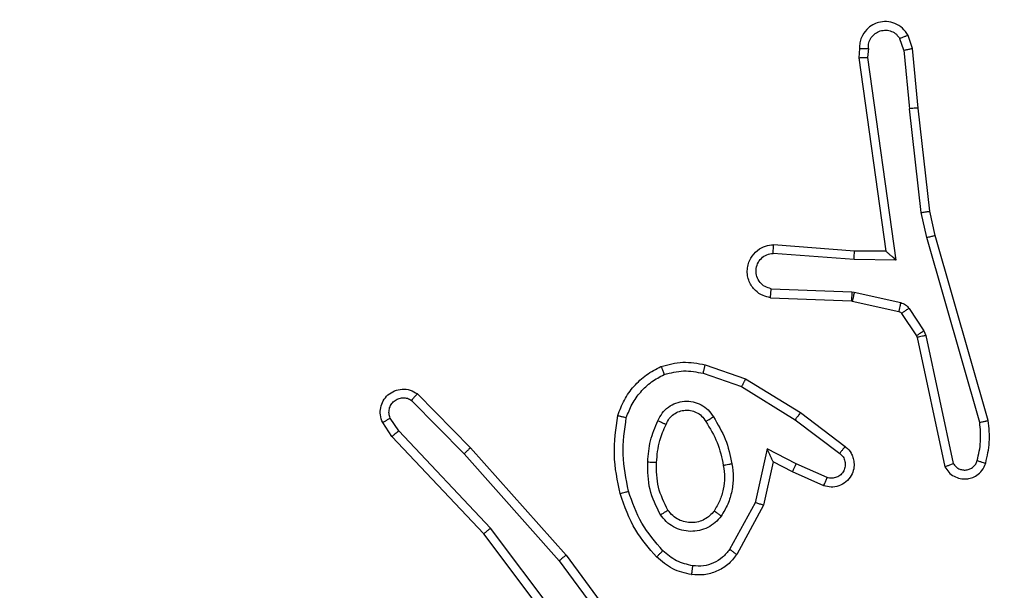
# Model space of a CAD drawing. Units: millimetres. Extents: x -385 to 662, y 192 to 677.
# Drawn here: x 215 to 218, y 347 to 349 of the extents above; entities that cross this region are included whole.
import ezdxf

# ---------------------------------------------------------------- set-up
doc = ezdxf.new("R2010")
doc.units = ezdxf.units.MM
doc.header["$LTSCALE"] = 25
doc.header["$PDSIZE"] = -1
doc.layers.add('VP-DIM', color=7, linetype='Continuous')
doc.layers.add('VP-EQ', color=7, linetype='Continuous', true_color=0x8a3492)
doc.dimstyles.get("Standard").update_dxf_attribs({"dimtxt": 14, "dimasz": 20, "dimexe": 20, "dimexo": 50, "dimgap": 20, "dimtad": 0, "dimdec": 0, "dimzin": 0, "dimdsep": 46, "dimtxsty": 'Standard', "dimcen": -0.09, "dimadec": 0, "dimazin": 0, "dimtfac": 1, "dimtdec": 4, "dimtofl": 0, "dimtmove": 0, "dimatfit": 3, "dimfxl": 70, "dimfxlon": 1, "dimtolj": 1, "dimtzin": 0, "dimarcsym": 0})

# ---------------------------------------------------------------- blocks, each defined once
blk = doc.blocks.new('_D')
at = {"layer": 'Defpoints', "color": 0}
for p in [(446.259, 656.8629), (62.1604, 351.8942), (446.259, 341.8317)]:
    blk.add_point(p, dxfattribs=at)
at = {"layer": 'VP-DIM', "color": 0, "lineweight": -2}
for p, q in [((62.1604, 586.8629), (62.1604, 676.8629)), ((446.259, 586.8629), (446.259, 676.8629)), ((82.1604, 656.8629), (229.3613, 656.8629)), ((426.259, 656.8629), (306.6947, 656.8629))]:
    blk.add_line(p, q, dxfattribs=at)
at = {"layer": 'VP-DIM', "color": 0}
for points in [[(82.1604, 660.1962), (82.1604, 653.5296), (62.1604, 656.8629)], [(426.259, 653.5296), (426.259, 660.1962), (446.259, 656.8629)]]:
    blk.add_solid(points, dxfattribs=at)
at = {"layer": 'VP-DIM', "color": 0, "insert": (268.028, 663.8629), "char_height": 14, "attachment_point": 2}
blk.add_mtext('\\A1;384', dxfattribs=at)
blk = doc.blocks.new('_D_2')
at = {"layer": 'Defpoints', "color": 0}
for p in [(296.259, 613.4067), (212.1604, 345.4067), (296.259, 345.4067)]:
    blk.add_point(p, dxfattribs=at)
at = {"layer": 'VP-DIM', "color": 0, "lineweight": -2}
for p, q in [((212.1604, 543.4067), (212.1604, 633.4067)), ((296.259, 543.4067), (296.259, 633.4067)), ((192.1604, 613.4067), (172.1604, 613.4067)), ((316.259, 613.4067), (336.259, 613.4067))]:
    blk.add_line(p, q, dxfattribs=at)
at = {"layer": 'VP-DIM', "color": 0}
for points in [[(192.1604, 610.0733), (192.1604, 616.74), (212.1604, 613.4067)], [(316.259, 616.74), (316.259, 610.0733), (296.259, 613.4067)]]:
    blk.add_solid(points, dxfattribs=at)
at = {"layer": 'VP-DIM', "color": 0, "insert": (259.4803, 620.4067), "char_height": 14, "attachment_point": 2}
blk.add_mtext('\\A1;84', dxfattribs=at)
blk = doc.blocks.new('wd1560')
at = {"color": 7, "linetype": 'Continuous', "lineweight": 25}
for p, q in [((-275.3131, 27.1205), (-275.0879, 26.8218)), ((-275.275, 26.8704), (-275.4454, 27.1006)), ((-275.2594, 26.8828), (-275.4276, 27.1102)), ((-275.3291, 27.1084), (-275.103, 26.8087)), ((-275.7241, 26.7568), (-275.663, 26.8691)), ((-275.058, 26.6265), (-275.275, 26.8704)), ((-275.0432, 26.6399), (-275.2594, 26.8828)), ((-275.7048, 26.7511), (-275.6468, 26.8572)), ((-275.0879, 26.8218), (-274.879, 26.6006)), ((-275.103, 26.8087), (-274.8945, 26.5878)), ((-275.746, 26.6584), (-275.7241, 26.7568)), ((-275.7321, 26.6284), (-275.7048, 26.7511)), ((-275.8611, 26.7127), (-275.7898, 26.6812)), ((-275.8684, 26.6939), (-275.7985, 26.6629)), ((-276.0731, 26.3758), (-276.1364, 26.6693)), ((-275.7898, 26.6812), (-275.746, 26.6584)), ((-276.0927, 26.3713), (-276.1554, 26.6621)), ((-275.7985, 26.6629), (-275.7321, 26.6284)), ((-275.8078, 26.5465), (-275.9095, 26.6235)), ((-275.7962, 26.5625), (-275.8972, 26.639)), ((-274.937, 26.5037), (-275.058, 26.6265)), ((-274.9237, 26.5186), (-275.0432, 26.6399)), ((-274.879, 26.6006), (-274.858, 26.5691)), ((-274.8945, 26.5878), (-274.8752, 26.5589)), ((-276.235, 26.5646), (-276.1143, 26.144)), ((-276.2155, 26.5686), (-276.095, 26.1486)), ((-275.6741, 26.4872), (-275.7962, 26.5625)), ((-275.6832, 26.4697), (-275.8078, 26.5465)), ((-275.5868, 26.457), (-275.6741, 26.4872)), ((-275.5914, 26.4378), (-275.6832, 26.4697)), ((-276.0716, 26.3723), (-276.0731, 26.3758)), ((-276.0884, 26.361), (-276.0927, 26.3713)), ((-276.0548, 26.3097), (-276.0884, 26.361)), ((-276.038, 26.321), (-276.0716, 26.3723)), ((-275.9258, 26.2929), (-276.0315, 26.3165)), ((-275.9302, 26.2731), (-276.0359, 26.2966)), ((-275.9239, 26.2927), (-275.9258, 26.2929)), ((-275.7398, 26.2853), (-275.9239, 26.2927)), ((-275.9248, 26.2724), (-275.9302, 26.2731)), ((-275.7415, 26.265), (-275.9248, 26.2724)), ((-276.0251, 26.1999), (-275.9298, 26.1989)), ((-275.9605, 25.7395), (-276.0251, 26.1999)), ((-275.9298, 26.1989), (-275.746, 26.1846)), ((-276.002, 26.18), (-275.9306, 26.1793)), ((-275.9403, 25.7404), (-276.002, 26.18)), ((-275.9306, 26.1793), (-275.7466, 26.165)), ((-276.1143, 26.144), (-276.102, 26.0891)), ((-276.095, 26.1486), (-276.0823, 26.092)), ((-276.102, 26.0891), (-276.0755, 25.8546)), ((-276.0823, 26.092), (-276.0556, 25.8562)), ((-276.0755, 25.8546), (-276.063, 25.7193)), ((-276.0433, 25.7231), (-276.0556, 25.8562)), ((-275.9624, 25.7191), (-275.9605, 25.7395)), ((-275.9423, 25.7193), (-275.9403, 25.7404)), ((-276.063, 25.7193), (-276.0525, 25.6894)), ((-276.0433, 25.7231), (-276.0342, 25.697))]:
    blk.add_line(p, q, dxfattribs=at)
for points, knots in [([(-275.663, 26.8691), (-275.6566, 26.877), (-275.644, 26.8926), (-275.618, 26.9079), (-275.5896, 26.9163), (-275.5702, 26.9151), (-275.5605, 26.9145)], [0, 0, 0, 0, 0.255773, 0.507725, 0.755821, 1, 1, 1, 1]), ([(-275.5605, 26.9145), (-275.5606, 26.9142), (-275.5606, 26.9135), (-275.5613, 26.909), (-275.5622, 26.9023), (-275.5629, 26.8971), (-275.5632, 26.8945)], [0, 0, 0, 0, 0.250517, 0.500245, 0.749837, 1, 1, 1, 1]), ([(-275.5605, 26.9145), (-275.5456, 26.9111), (-275.5157, 26.9045), (-275.4925, 26.8844), (-275.4809, 26.8744)], [0, 0, 0, 0, 0.5000623, 1, 1, 1, 1]), ([(-275.6468, 26.8572), (-275.6417, 26.8635), (-275.6317, 26.8761), (-275.6108, 26.8888), (-275.5874, 26.8959), (-275.5713, 26.895), (-275.5632, 26.8945)], [0, 0, 0, 0, 0.250096, 0.499985, 0.749996, 1, 1, 1, 1]), ([(-275.5632, 26.8945), (-275.5504, 26.8916), (-275.5249, 26.8858), (-275.5051, 26.8687), (-275.4951, 26.8602)], [0, 0, 0, 0, 0.499989, 1, 1, 1, 1]), ([(-275.663, 26.8691), (-275.6628, 26.8689), (-275.6623, 26.8686), (-275.6594, 26.8664), (-275.6562, 26.8641), (-275.6533, 26.862), (-275.6501, 26.8596), (-275.6479, 26.858), (-275.6468, 26.8572)], [0, 0, 0, 0, 0.235851, 0.481103, 0.607137, 0.735655, 0.866639, 1, 1, 1, 1]), ([(-275.4809, 26.8744), (-275.4811, 26.8741), (-275.4816, 26.8737), (-275.4848, 26.8704), (-275.4895, 26.8657), (-275.4933, 26.862), (-275.4951, 26.8602)], [0, 0, 0, 0, 0.250424, 0.499953, 0.749887, 1, 1, 1, 1]), ([(-275.4809, 26.8744), (-275.4637, 26.8548), (-275.4265, 26.8124), (-275.4079, 26.7591), (-275.3979, 26.7305)], [0, 0, 0, 0, 0.4629, 1, 1, 1, 1]), ([(-275.275, 26.8704), (-275.2749, 26.8705), (-275.2745, 26.8707), (-275.2722, 26.8726), (-275.2693, 26.8748), (-275.2665, 26.8771), (-275.2631, 26.8798), (-275.2606, 26.8818), (-275.2594, 26.8828)], [0, 0, 0, 0, 0.198501, 0.430776, 0.560111, 0.69812, 0.844893, 1, 1, 1, 1]), ([(-275.4951, 26.8602), (-275.4778, 26.8402), (-275.443, 26.8002), (-275.4257, 26.7501), (-275.4171, 26.725)], [0, 0, 0, 0, 0.499998, 1, 1, 1, 1]), ([(-275.0879, 26.8218), (-275.088, 26.8216), (-275.0883, 26.8213), (-275.0906, 26.8194), (-275.0933, 26.817), (-275.0961, 26.8146), (-275.0994, 26.8117), (-275.1018, 26.8097), (-275.103, 26.8087)], [0, 0, 0, 0, 0.198269, 0.431002, 0.559862, 0.697961, 0.84486, 1, 1, 1, 1]), ([(-275.6278, 26.7814), (-275.6234, 26.7866), (-275.6147, 26.7969), (-275.5974, 26.8079), (-275.5783, 26.815), (-275.558, 26.817), (-275.5378, 26.8141), (-275.5189, 26.8065), (-275.5021, 26.7947), (-275.4939, 26.784), (-275.4898, 26.7786)], [0, 0, 0, 0, 0.124969, 0.250023, 0.37497, 0.499865, 0.624993, 0.750065, 0.875017, 1, 1, 1, 1]), ([(-275.6522, 26.6629), (-275.6536, 26.6732), (-275.6563, 26.6937), (-275.6525, 26.7247), (-275.6438, 26.7547), (-275.6331, 26.7725), (-275.6278, 26.7814)], [0, 0, 0, 0, 0.249948, 0.500007, 0.750035, 1, 1, 1, 1]), ([(-275.6278, 26.7814), (-275.6257, 26.7799), (-275.6214, 26.7769), (-275.616, 26.7731), (-275.6123, 26.7705), (-275.6117, 26.7702), (-275.6114, 26.7701)], [0, 0, 0, 0, 0.25028, 0.499962, 0.750116, 1, 1, 1, 1]), ([(-275.6114, 26.7701), (-275.6084, 26.7737), (-275.6023, 26.7811), (-275.5901, 26.7894), (-275.5762, 26.7949), (-275.561, 26.797), (-275.5455, 26.7955), (-275.5305, 26.79), (-275.5168, 26.781), (-275.5101, 26.7724), (-275.5067, 26.7681)], [0, 0, 0, 0, 0.115924, 0.234393, 0.355544, 0.479195, 0.605581, 0.734409, 0.865951, 1, 1, 1, 1]), ([(-275.4898, 26.7786), (-275.492, 26.7772), (-275.4964, 26.7745), (-275.502, 26.771), (-275.5059, 26.7686), (-275.5064, 26.7682), (-275.5067, 26.7681)], [0, 0, 0, 0, 0.250247, 0.500046, 0.749992, 1, 1, 1, 1]), ([(-275.4898, 26.7786), (-275.4802, 26.7597), (-275.4612, 26.7219), (-275.4608, 26.6796), (-275.4606, 26.6584)], [0, 0, 0, 0, 0.5, 1, 1, 1, 1]), ([(-275.7241, 26.7568), (-275.7239, 26.7567), (-275.7234, 26.7566), (-275.7204, 26.7557), (-275.7168, 26.7546), (-275.7133, 26.7536), (-275.7092, 26.7524), (-275.7063, 26.7515), (-275.7048, 26.7511)], [0, 0, 0, 0, 0.207367, 0.442774, 0.57147, 0.707454, 0.850288, 1, 1, 1, 1]), ([(-275.6325, 26.6666), (-275.6338, 26.6756), (-275.6363, 26.6935), (-275.6331, 26.7206), (-275.6254, 26.7468), (-275.6161, 26.7623), (-275.6114, 26.7701)], [0, 0, 0, 0, 0.250003, 0.500005, 0.750006, 1, 1, 1, 1]), ([(-275.5067, 26.7681), (-275.4981, 26.751), (-275.4809, 26.7169), (-275.4807, 26.6787), (-275.4806, 26.6596)], [0, 0, 0, 0, 0.500001, 1, 1, 1, 1]), ([(-275.9095, 26.6235), (-275.9101, 26.624), (-275.9155, 26.6282), (-275.9222, 26.6362), (-275.9278, 26.6486), (-275.9302, 26.6605), (-275.9296, 26.6747), (-275.9239, 26.6905), (-275.9122, 26.7048), (-275.8956, 26.7139), (-275.8777, 26.717), (-275.8665, 26.7141), (-275.8611, 26.7127)], [0, 0, 0, 0, 0.014971, 0.141187, 0.210722, 0.29381, 0.390461, 0.500651, 0.635503, 0.76365, 0.885209, 1, 1, 1, 1]), ([(-275.8611, 26.7127), (-275.8612, 26.7124), (-275.8613, 26.7119), (-275.8626, 26.7087), (-275.8641, 26.705), (-275.8654, 26.7017), (-275.8669, 26.6979), (-275.8679, 26.6952), (-275.8684, 26.6939)], [0, 0, 0, 0, 0.227821, 0.470111, 0.596904, 0.727347, 0.86189, 1, 1, 1, 1]), ([(-275.3979, 26.7305), (-275.3982, 26.7304), (-275.3987, 26.7302), (-275.4032, 26.7289), (-275.4095, 26.7271), (-275.4146, 26.7257), (-275.4171, 26.725)], [0, 0, 0, 0, 0.2503696, 0.5002171, 0.7497183, 1, 1, 1, 1]), ([(-275.4171, 26.725), (-275.4114, 26.6973), (-275.3999, 26.6419), (-275.408, 26.5859), (-275.412, 26.5578)], [0, 0, 0, 0, 0.500001, 1, 1, 1, 1]), ([(-275.3979, 26.7305), (-275.3918, 26.7011), (-275.3796, 26.6423), (-275.3883, 26.5829), (-275.3927, 26.5532)], [0, 0, 0, 0, 0.4999981, 1, 1, 1, 1]), ([(-276.1364, 26.6693), (-276.1391, 26.6737), (-276.1444, 26.6824), (-276.1568, 26.6916), (-276.1707, 26.6968), (-276.1845, 26.6976), (-276.1975, 26.695), (-276.2099, 26.6889), (-276.2222, 26.6779), (-276.2267, 26.6672), (-276.2291, 26.6614)], [0, 0, 0, 0, 0.128857, 0.254889, 0.378255, 0.500392, 0.595378, 0.710339, 0.845255, 1, 1, 1, 1]), ([(-275.8972, 26.639), (-275.8999, 26.6415), (-275.9054, 26.6466), (-275.9097, 26.6571), (-275.9102, 26.6683), (-275.9068, 26.679), (-275.9, 26.688), (-275.8904, 26.6938), (-275.8793, 26.6963), (-275.8721, 26.6947), (-275.8684, 26.6939)], [0, 0, 0, 0, 0.1251219, 0.2502705, 0.3749749, 0.5000391, 0.6248276, 0.7500019, 0.8749785, 1, 1, 1, 1]), ([(-276.1554, 26.6621), (-276.1571, 26.6645), (-276.1605, 26.6692), (-276.1678, 26.6742), (-276.1761, 26.6769), (-276.1849, 26.6771), (-276.1934, 26.6749), (-276.2008, 26.6702), (-276.2068, 26.6637), (-276.2089, 26.6583), (-276.21, 26.6556)], [0, 0, 0, 0, 0.125095, 0.25016, 0.37519, 0.500196, 0.625001, 0.750085, 0.875031, 1, 1, 1, 1]), ([(-276.1364, 26.6693), (-276.1366, 26.6692), (-276.1372, 26.669), (-276.1405, 26.6677), (-276.1442, 26.6663), (-276.1476, 26.6651), (-276.1514, 26.6637), (-276.1541, 26.6626), (-276.1554, 26.6621)], [0, 0, 0, 0, 0.228503, 0.47063, 0.597195, 0.727681, 0.862136, 1, 1, 1, 1]), ([(-275.7898, 26.6812), (-275.7899, 26.6809), (-275.79, 26.6803), (-275.792, 26.6761), (-275.795, 26.67), (-275.7973, 26.6653), (-275.7985, 26.6629)], [0, 0, 0, 0, 0.250294, 0.499987, 0.749777, 1, 1, 1, 1]), ([(-275.6522, 26.6629), (-275.6496, 26.6634), (-275.6445, 26.6643), (-275.638, 26.6656), (-275.6335, 26.6664), (-275.6329, 26.6665), (-275.6325, 26.6666)], [0, 0, 0, 0, 0.250213, 0.50001, 0.750328, 1, 1, 1, 1]), ([(-275.5929, 26.5667), (-275.6023, 26.5823), (-275.6212, 26.6133), (-275.6288, 26.6488), (-275.6325, 26.6666)], [0, 0, 0, 0, 0.499998, 1, 1, 1, 1]), ([(-276.2291, 26.6614), (-276.2327, 26.6454), (-276.2399, 26.6135), (-276.2366, 26.5809), (-276.235, 26.5646)], [0, 0, 0, 0, 0.499995, 1, 1, 1, 1]), ([(-276.21, 26.6556), (-276.2125, 26.6564), (-276.2175, 26.6579), (-276.2239, 26.6598), (-276.2282, 26.6611), (-276.2288, 26.6613), (-276.2291, 26.6614)], [0, 0, 0, 0, 0.250623, 0.500601, 0.750281, 1, 1, 1, 1]), ([(-276.21, 26.6556), (-276.2132, 26.6413), (-276.2197, 26.6125), (-276.2169, 26.5832), (-276.2155, 26.5686)], [0, 0, 0, 0, 0.500003, 1, 1, 1, 1]), ([(-275.746, 26.6584), (-275.7459, 26.6582), (-275.7458, 26.6579), (-275.7447, 26.6555), (-275.7431, 26.6519), (-275.7405, 26.6466), (-275.7369, 26.6386), (-275.7339, 26.6322), (-275.7321, 26.6284)], [0, 0, 0, 0, 0.1015906, 0.2142984, 0.3445529, 0.4959488, 0.6981767, 1, 1, 1, 1]), ([(-275.6099, 26.5559), (-275.6199, 26.5726), (-275.6399, 26.6059), (-275.6481, 26.6439), (-275.6522, 26.6629)], [0, 0, 0, 0, 0.499988, 1, 1, 1, 1]), ([(-275.4806, 26.6596), (-275.4821, 26.6429), (-275.4847, 26.6128), (-275.4968, 26.5854), (-275.5022, 26.5732)], [0, 0, 0, 0, 0.558753, 1, 1, 1, 1]), ([(-275.4606, 26.6584), (-275.4619, 26.6422), (-275.4645, 26.6097), (-275.4774, 26.5798), (-275.4838, 26.5648)], [0, 0, 0, 0, 0.5000116, 1, 1, 1, 1]), ([(-275.4606, 26.6584), (-275.4623, 26.6585), (-275.4658, 26.6587), (-275.4703, 26.6589), (-275.4741, 26.6591), (-275.4775, 26.6593), (-275.4801, 26.6595), (-275.4805, 26.6596), (-275.4806, 26.6596)], [0, 0, 0, 0, 0.169075, 0.325913, 0.469764, 0.600535, 0.825141, 1, 1, 1, 1]), ([(-275.9095, 26.6235), (-275.9094, 26.6236), (-275.9093, 26.6237), (-275.9084, 26.6248), (-275.9071, 26.6264), (-275.905, 26.6291), (-275.9016, 26.6334), (-275.8986, 26.6372), (-275.8972, 26.639)], [0, 0, 0, 0, 0.139728, 0.274927, 0.406456, 0.533902, 0.774716, 1, 1, 1, 1]), ([(-275.058, 26.6265), (-275.0578, 26.6266), (-275.0573, 26.6269), (-275.0549, 26.6291), (-275.0521, 26.6316), (-275.0495, 26.6341), (-275.0464, 26.6368), (-275.0443, 26.6389), (-275.0432, 26.6399)], [0, 0, 0, 0, 0.217816, 0.456335, 0.583886, 0.71731, 0.856089, 1, 1, 1, 1]), ([(-274.879, 26.6006), (-274.8791, 26.6004), (-274.8794, 26.6), (-274.8817, 26.5981), (-274.8845, 26.5958), (-274.8873, 26.5935), (-274.8908, 26.5908), (-274.8932, 26.5888), (-274.8945, 26.5878)], [0, 0, 0, 0, 0.198258, 0.430993, 0.560024, 0.697988, 0.844861, 1, 1, 1, 1]), ([(-276.2155, 26.5686), (-276.217, 26.5683), (-276.22, 26.5676), (-276.2242, 26.5667), (-276.2277, 26.5659), (-276.2313, 26.5652), (-276.2343, 26.5646), (-276.2348, 26.5646), (-276.235, 26.5646)], [0, 0, 0, 0, 0.152099, 0.296697, 0.433617, 0.561882, 0.796742, 1, 1, 1, 1]), ([(-275.8078, 26.5465), (-275.8076, 26.5468), (-275.8072, 26.5472), (-275.8045, 26.5508), (-275.8007, 26.5562), (-275.7977, 26.5604), (-275.7962, 26.5625)], [0, 0, 0, 0, 0.249644, 0.500127, 0.749757, 1, 1, 1, 1]), ([(-275.5929, 26.5667), (-275.593, 26.5667), (-275.5932, 26.5665), (-275.5947, 26.5655), (-275.5973, 26.5638), (-275.6005, 26.5618), (-275.6048, 26.5591), (-275.6081, 26.557), (-275.6099, 26.5559)], [0, 0, 0, 0, 0.124504, 0.332476, 0.468513, 0.624477, 0.801744, 1, 1, 1, 1]), ([(-275.4838, 26.5648), (-275.4868, 26.559), (-275.4926, 26.5472), (-275.5071, 26.5334), (-275.5245, 26.524), (-275.544, 26.5199), (-275.5638, 26.5212), (-275.5824, 26.528), (-275.5987, 26.5397), (-275.6062, 26.5505), (-275.6099, 26.5559)], [0, 0, 0, 0, 0.124942, 0.249942, 0.374979, 0.499923, 0.625016, 0.74988, 0.874918, 1, 1, 1, 1]), ([(-275.5022, 26.5732), (-275.5044, 26.5686), (-275.5088, 26.5597), (-275.5197, 26.5496), (-275.5323, 26.5431), (-275.5454, 26.5404), (-275.5587, 26.5412), (-275.5716, 26.5455), (-275.5841, 26.5538), (-275.5899, 26.5623), (-275.5929, 26.5667)], [0, 0, 0, 0, 0.133352, 0.261503, 0.384597, 0.50255, 0.612272, 0.730136, 0.85938, 1, 1, 1, 1]), ([(-275.4838, 26.5648), (-275.4858, 26.5657), (-275.4894, 26.5673), (-275.4941, 26.5694), (-275.4975, 26.5709), (-275.5003, 26.5722), (-275.502, 26.573), (-275.5022, 26.5732), (-275.5022, 26.5732)], [0, 0, 0, 0, 0.198297, 0.37587, 0.532004, 0.667628, 0.875112, 1, 1, 1, 1]), ([(-275.412, 26.5578), (-275.416, 26.5473), (-275.4239, 26.5263), (-275.4439, 26.499), (-275.4684, 26.4756), (-275.4882, 26.4651), (-275.4981, 26.4598)], [0, 0, 0, 0, 0.249938, 0.499973, 0.750024, 1, 1, 1, 1]), ([(-275.3927, 26.5532), (-275.3971, 26.5411), (-275.4059, 26.5171), (-275.4286, 26.4858), (-275.4567, 26.4593), (-275.4795, 26.4474), (-275.4908, 26.4415)], [0, 0, 0, 0, 0.249994, 0.500024, 0.750008, 1, 1, 1, 1]), ([(-275.3927, 26.5532), (-275.3929, 26.5532), (-275.3934, 26.5533), (-275.3967, 26.554), (-275.4004, 26.5549), (-275.4038, 26.5558), (-275.4078, 26.5568), (-275.4106, 26.5575), (-275.412, 26.5578)], [0, 0, 0, 0, 0.221722, 0.461854, 0.589148, 0.721598, 0.858377, 1, 1, 1, 1]), ([(-274.858, 26.5691), (-274.8558, 26.5633), (-274.8518, 26.5524), (-274.8528, 26.535), (-274.8586, 26.5192), (-274.8695, 26.5056), (-274.8846, 26.4961), (-274.9023, 26.4921), (-274.921, 26.494), (-274.9316, 26.5004), (-274.937, 26.5037)], [0, 0, 0, 0, 0.13074, 0.245061, 0.364107, 0.485874, 0.610313, 0.737511, 0.867397, 1, 1, 1, 1]), ([(-274.8752, 26.5589), (-274.8741, 26.5555), (-274.8718, 26.5488), (-274.8726, 26.5379), (-274.8767, 26.528), (-274.8837, 26.5198), (-274.893, 26.5143), (-274.9036, 26.5122), (-274.9144, 26.5133), (-274.9206, 26.5168), (-274.9237, 26.5186)], [0, 0, 0, 0, 0.125128, 0.250184, 0.37498, 0.500036, 0.624912, 0.749973, 0.875044, 1, 1, 1, 1]), ([(-274.858, 26.5691), (-274.8581, 26.569), (-274.8582, 26.5689), (-274.8594, 26.5681), (-274.8612, 26.567), (-274.8642, 26.5652), (-274.8689, 26.5625), (-274.8732, 26.5601), (-274.8752, 26.5589)], [0, 0, 0, 0, 0.138167, 0.272622, 0.403295, 0.529578, 0.771982, 1, 1, 1, 1]), ([(-274.937, 26.5037), (-274.9368, 26.5038), (-274.9364, 26.5042), (-274.9341, 26.5067), (-274.9315, 26.5096), (-274.9291, 26.5123), (-274.9265, 26.5153), (-274.9246, 26.5175), (-274.9237, 26.5186)], [0, 0, 0, 0, 0.226812, 0.468108, 0.594954, 0.726268, 0.861332, 1, 1, 1, 1]), ([(-275.6832, 26.4697), (-275.683, 26.47), (-275.6827, 26.4705), (-275.6806, 26.4745), (-275.6776, 26.4803), (-275.6753, 26.4849), (-275.6741, 26.4872)], [0, 0, 0, 0, 0.249852, 0.499506, 0.749578, 1, 1, 1, 1]), ([(-275.5868, 26.457), (-275.5872, 26.4556), (-275.5878, 26.4528), (-275.5887, 26.4489), (-275.5896, 26.4454), (-275.5904, 26.4418), (-275.5912, 26.4385), (-275.5913, 26.438), (-275.5914, 26.4378)], [0, 0, 0, 0, 0.140945, 0.277583, 0.409461, 0.536474, 0.776671, 1, 1, 1, 1]), ([(-275.4908, 26.4415), (-275.5073, 26.4371), (-275.5405, 26.4284), (-275.5743, 26.4346), (-275.5914, 26.4378)], [0, 0, 0, 0, 0.495026, 1, 1, 1, 1]), ([(-275.4981, 26.4598), (-275.5128, 26.456), (-275.5422, 26.4485), (-275.5719, 26.4542), (-275.5868, 26.457)], [0, 0, 0, 0, 0.499989, 1, 1, 1, 1]), ([(-275.4908, 26.4415), (-275.4909, 26.4416), (-275.4911, 26.442), (-275.4921, 26.4446), (-275.4934, 26.4479), (-275.4948, 26.4513), (-275.4964, 26.4553), (-275.4975, 26.4583), (-275.4981, 26.4598)], [0, 0, 0, 0, 0.192218, 0.42272, 0.552503, 0.692085, 0.841297, 1, 1, 1, 1]), ([(-276.0927, 26.3713), (-276.0901, 26.3718), (-276.085, 26.3729), (-276.0785, 26.3744), (-276.074, 26.3755), (-276.0734, 26.3757), (-276.0731, 26.3758)], [0, 0, 0, 0, 0.250114, 0.499838, 0.749827, 1, 1, 1, 1]), ([(-276.0884, 26.361), (-276.0859, 26.3626), (-276.081, 26.3658), (-276.0754, 26.3696), (-276.0722, 26.3718), (-276.0718, 26.3721), (-276.0716, 26.3723)], [0, 0, 0, 0, 0.279944, 0.55905, 0.779455, 1, 1, 1, 1]), ([(-276.0548, 26.3097), (-276.0523, 26.3113), (-276.0474, 26.3146), (-276.0418, 26.3183), (-276.0386, 26.3205), (-276.0382, 26.3208), (-276.038, 26.321)], [0, 0, 0, 0, 0.279933, 0.559056, 0.779468, 1, 1, 1, 1]), ([(-276.0359, 26.2966), (-276.0378, 26.2972), (-276.0416, 26.2983), (-276.0467, 26.3012), (-276.0513, 26.305), (-276.0536, 26.3081), (-276.0548, 26.3097)], [0, 0, 0, 0, 0.250109, 0.500239, 0.749872, 1, 1, 1, 1]), ([(-276.0315, 26.3165), (-276.0328, 26.3169), (-276.0354, 26.3178), (-276.0371, 26.3199), (-276.038, 26.321)], [0, 0, 0, 0, 0.483806, 1, 1, 1, 1]), ([(-276.0359, 26.2966), (-276.0352, 26.2995), (-276.034, 26.3053), (-276.0325, 26.3119), (-276.0317, 26.3158), (-276.0315, 26.3163), (-276.0315, 26.3165)], [0, 0, 0, 0, 0.279673, 0.558917, 0.779497, 1, 1, 1, 1]), ([(-275.9302, 26.2731), (-275.9295, 26.276), (-275.9282, 26.2818), (-275.9268, 26.2883), (-275.9259, 26.2922), (-275.9258, 26.2927), (-275.9258, 26.2929)], [0, 0, 0, 0, 0.279679, 0.5589, 0.779505, 1, 1, 1, 1]), ([(-275.9248, 26.2724), (-275.9246, 26.2753), (-275.9244, 26.2813), (-275.9241, 26.288), (-275.924, 26.292), (-275.9239, 26.2925), (-275.9239, 26.2927)], [0, 0, 0, 0, 0.279705, 0.558929, 0.77952, 1, 1, 1, 1]), ([(-275.7398, 26.2853), (-275.734, 26.2841), (-275.7214, 26.2814), (-275.7071, 26.2714), (-275.6972, 26.2598), (-275.691, 26.2485), (-275.6873, 26.2353), (-275.6866, 26.2213), (-275.6891, 26.2078), (-275.6957, 26.1923), (-275.7086, 26.1774), (-275.7274, 26.1669), (-275.7405, 26.1656), (-275.7466, 26.165)], [0, 0, 0, 0, 0.096965, 0.213466, 0.279257, 0.349992, 0.425607, 0.504881, 0.58047, 0.652192, 0.783436, 0.899382, 1, 1, 1, 1]), ([(-275.7398, 26.2853), (-275.7398, 26.2852), (-275.7398, 26.2851), (-275.7399, 26.2837), (-275.74, 26.2817), (-275.7403, 26.2783), (-275.7408, 26.2727), (-275.7413, 26.2676), (-275.7415, 26.265)], [0, 0, 0, 0, 0.13263, 0.262653, 0.390826, 0.516796, 0.762103, 1, 1, 1, 1]), ([(-275.7415, 26.265), (-275.7366, 26.2638), (-275.7269, 26.2613), (-275.7153, 26.2511), (-275.7081, 26.2378), (-275.7061, 26.2227), (-275.7097, 26.2079), (-275.7185, 26.1955), (-275.7311, 26.1868), (-275.741, 26.1853), (-275.746, 26.1846)], [0, 0, 0, 0, 0.124992, 0.249982, 0.374903, 0.499944, 0.624899, 0.749946, 0.874874, 1, 1, 1, 1]), ([(-276.0251, 26.1999), (-276.0221, 26.1972), (-276.0172, 26.1928), (-276.011, 26.1876), (-276.007, 26.1841), (-276.0043, 26.1818), (-276.0025, 26.1803), (-276.0022, 26.1801), (-276.002, 26.18)], [0, 0, 0, 0, 0.300682, 0.503267, 0.65111, 0.781029, 0.895603, 1, 1, 1, 1]), ([(-275.9298, 26.1989), (-275.9299, 26.1964), (-275.9302, 26.1912), (-275.9305, 26.1847), (-275.9307, 26.1803), (-275.9306, 26.1796), (-275.9306, 26.1793)], [0, 0, 0, 0, 0.250479, 0.499882, 0.750018, 1, 1, 1, 1]), ([(-275.746, 26.1846), (-275.7461, 26.1822), (-275.7462, 26.1772), (-275.7464, 26.1706), (-275.7465, 26.1669), (-275.7465, 26.1652), (-275.7466, 26.165), (-275.7466, 26.165)], [0, 0, 0, 0, 0.238328, 0.483923, 0.737585, 0.868024, 1, 1, 1, 1]), ([(-276.095, 26.1486), (-276.0968, 26.1482), (-276.1001, 26.1473), (-276.1046, 26.1462), (-276.1082, 26.1454), (-276.1115, 26.1446), (-276.1138, 26.1441), (-276.1142, 26.144), (-276.1143, 26.144)], [0, 0, 0, 0, 0.1738812, 0.3340908, 0.4800269, 0.6119983, 0.8338355, 1, 1, 1, 1]), ([(-276.0823, 26.092), (-276.0839, 26.0918), (-276.087, 26.0912), (-276.0912, 26.0906), (-276.0948, 26.09), (-276.0984, 26.0895), (-276.1013, 26.0891), (-276.1018, 26.0891), (-276.102, 26.0891)], [0, 0, 0, 0, 0.155116, 0.302313, 0.44022, 0.56907, 0.801665, 1, 1, 1, 1]), ([(-276.0755, 25.8546), (-276.0751, 25.8546), (-276.0745, 25.8545), (-276.07, 25.8548), (-276.0634, 25.8554), (-276.0582, 25.8559), (-276.0556, 25.8562)], [0, 0, 0, 0, 0.2504797, 0.4999889, 0.7500199, 1, 1, 1, 1]), ([(-275.9403, 25.7404), (-275.9405, 25.7404), (-275.941, 25.7402), (-275.9439, 25.74), (-275.9476, 25.7398), (-275.9513, 25.7397), (-275.9557, 25.7396), (-275.9588, 25.7395), (-275.9605, 25.7395)], [0, 0, 0, 0, 0.197971, 0.430615, 0.559857, 0.697602, 0.844601, 1, 1, 1, 1]), ([(-276.0433, 25.7231), (-276.0449, 25.7227), (-276.048, 25.7221), (-276.0522, 25.7212), (-276.0558, 25.7204), (-276.0593, 25.7197), (-276.0623, 25.7193), (-276.0627, 25.7193), (-276.063, 25.7193)], [0, 0, 0, 0, 0.155826, 0.30297, 0.441215, 0.570775, 0.802347, 1, 1, 1, 1]), ([(-276.0525, 25.6894), (-276.0486, 25.6836), (-276.041, 25.6721), (-276.0233, 25.6615), (-276.0042, 25.6572), (-275.9867, 25.6591), (-275.9711, 25.6654), (-275.9568, 25.6763), (-275.9472, 25.6911), (-275.9426, 25.7063), (-275.9424, 25.7149), (-275.9423, 25.7193)], [0, 0, 0, 0, 0.13166, 0.258867, 0.381564, 0.499848, 0.587759, 0.700363, 0.837495, 0.91565, 1, 1, 1, 1]), ([(-275.9624, 25.7191), (-275.9625, 25.7148), (-275.9627, 25.7061), (-275.9684, 25.6941), (-275.9774, 25.6846), (-275.9892, 25.6787), (-276.0023, 25.677), (-276.0151, 25.6796), (-276.0266, 25.6864), (-276.0316, 25.6935), (-276.0342, 25.697)], [0, 0, 0, 0, 0.125, 0.249983, 0.375092, 0.499999, 0.625066, 0.749849, 0.874866, 1, 1, 1, 1]), ([(-275.9423, 25.7193), (-275.9424, 25.7193), (-275.9426, 25.7192), (-275.9439, 25.7191), (-275.9459, 25.7191), (-275.9494, 25.7191), (-275.9549, 25.7191), (-275.9599, 25.7191), (-275.9624, 25.7191)], [0, 0, 0, 0, 0.1333186, 0.2647736, 0.3934754, 0.5197276, 0.7645452, 1, 1, 1, 1]), ([(-276.0525, 25.6894), (-276.0522, 25.6894), (-276.0517, 25.6895), (-276.0486, 25.6908), (-276.0451, 25.6922), (-276.0418, 25.6936), (-276.0381, 25.6952), (-276.0355, 25.6964), (-276.0342, 25.697)], [0, 0, 0, 0, 0.223157, 0.463528, 0.590787, 0.722163, 0.858846, 1, 1, 1, 1])]:
    blk.add_open_spline(points, degree=3, knots=knots, dxfattribs=at)
blk = doc.blocks.new('wd1560 2d')
at = {"layer": 'VP-EQ', "color": 0, "rotation": 180}
blk.add_blockref('wd1560', (-58.5966, 374.4201), dxfattribs=at)

msp = doc.modelspace()

# ---------------------------------------------------------------- block references
at = {"layer": 'VP-EQ', "color": 0}
msp.add_blockref('wd1560 2d', (0, 0), dxfattribs=at)

# ---------------------------------------------------------------- dimensions: what is measured, and where the dimension line sits
at = {"layer": 'VP-DIM', "color": 0}
for base, p1, p2, picture, middle in [((446.259, 656.8629), (62.1604, 351.8942), (446.259, 341.8317), '_D', (268.028, 656.8629)), ((296.259, 613.4067), (212.1604, 345.4067), (296.259, 345.4067), '_D_2', (259.4803, 613.4067))]:
    dim = msp.add_linear_dim(base=base, p1=p1, p2=p2, dimstyle='Standard', dxfattribs=at)
    dim.commit()
    dim.dimension.update_dxf_attribs({"geometry": picture, "text_midpoint": middle, "dimtype": 160})

doc.saveas('drawing.dxf')
